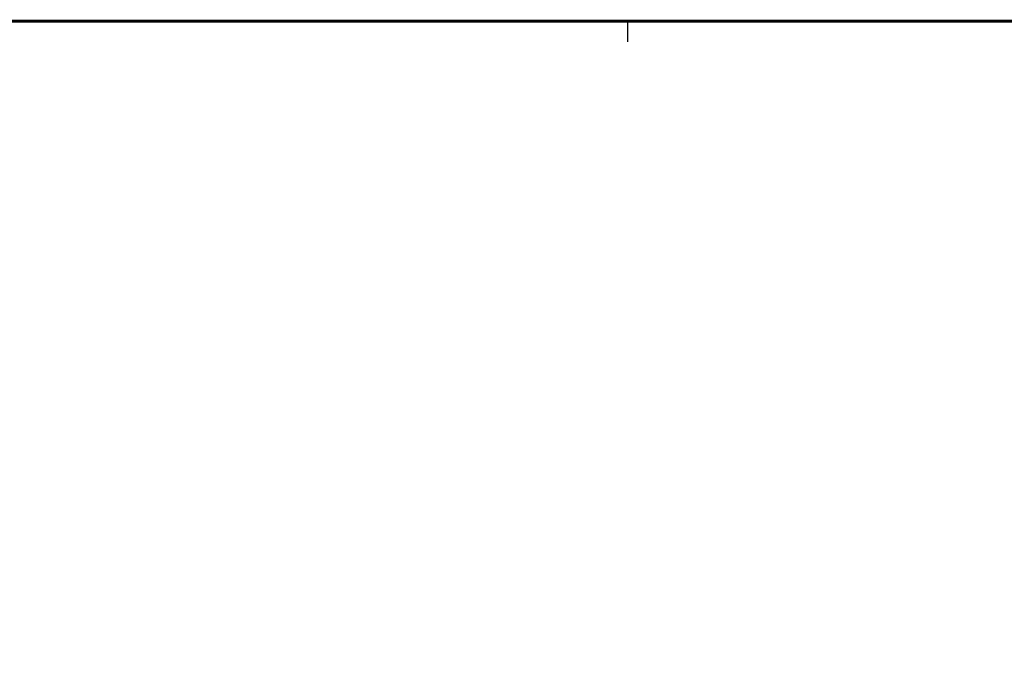
# Model space of a CAD drawing. Units: millimetres. Extents: x -405 to 407, y -5 to 561.
# Drawn here: x -284 to -91, y 431 to 559 of the extents above; entities that cross this region are included whole.
import ezdxf
from ezdxf.enums import TextEntityAlignment as Align

# ---------------------------------------------------------------- set-up
doc = ezdxf.new("R2010")
doc.units = ezdxf.units.MM
doc.layers.add('Brand Outline', color=7, linetype='Continuous')
doc.layers.add('Drawingframe', color=7, linetype='Continuous')
doc.layers.get('Brand Outline').off()
doc.styles.add('Inwido', font='GOTHIC.TTF', dxfattribs={"height": 3})

# ---------------------------------------------------------------- blocks, each defined once
blk = doc.blocks.new('Block')
at = {"layer": 'Drawingframe', "linetype": 'ByBlock'}
blk.add_line((120.013, 280), (120.013, 282), dxfattribs=at)
at = {"layer": 'Drawingframe', "linetype": 'ByBlock', "const_width": 0.3}
blk.add_lwpolyline([(405, 5), (405, 282), (15, 282), (15, 5), (405, 5), (405, 282)], dxfattribs=at)
at = {"layer": 'Drawingframe', "linetype": 'ByBlock', "style": 'Inwido'}
for tag, p, height in [('Reviderad_av', (340.5, 61.5), 3), ('AM_nummer', (226.5, 61.5), 3), ('Revisionsbeskrivning', (226.5, 51.5), 3), ('BENÄMNING', (226.5, 41.5), 3), ('Skapad_av', (340.5, 41.5), 3), ('Material', (226.5, 31.5), 3), ('Tolerans', (304.511, 31.5), 3), ('Produktgrupp', (226.5, 21.5), 3), ('Produktfamilj', (304.5, 21.5), 3), ('Skala', (304.5, 8), 6), ('Ritningsnummer', (340.668, 8), 6)]:
    blk.add_attdef(tag, p, '', height=height, dxfattribs=at)
for tag, height, p in [('Bearbetningskod', 3, (403.503, 31.5)), ('Artikelnummer', 3, (403.503, 21.5)), ('Revision', 6, (403.236, 8))]:
    blk.add_attdef(tag, text='', height=height, dxfattribs=at).set_placement(p, align=Align.RIGHT)

msp = doc.modelspace()

# ---------------------------------------------------------------- block references
at = {"layer": 'Brand Outline', "linetype": 'ByBlock', "xscale": 2, "yscale": 2, "zscale": 2}
msp.add_blockref('Block', (-405, -5), dxfattribs=at)

doc.saveas('drawing.dxf')
